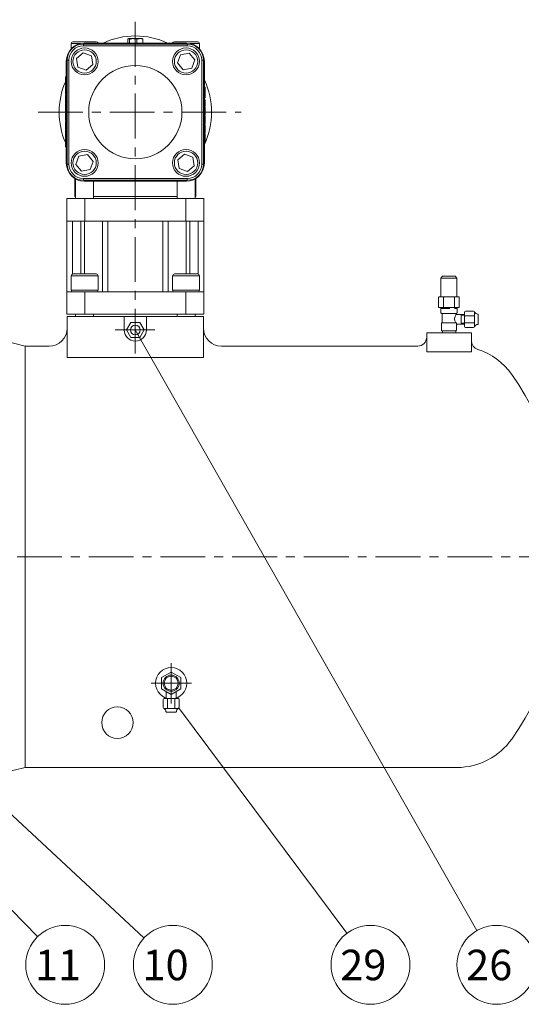
# Model space of a CAD drawing. Extents: x 18523 to 24623, y -6915 to -2577.
# Drawn here: x 23423 to 23982, y -6040 to -4942 of the extents above; entities that cross this region are included whole.
import ezdxf

# ---------------------------------------------------------------- set-up
doc = ezdxf.new("R2010")
doc.units = 0
doc.header["$LTSCALE"] = 40
doc.header["$MEASUREMENT"] = 0
doc.linetypes.add('CENTER', pattern=[2, 1.25, -0.25, 0.25, -0.25])
doc.linetypes.add('HIDDEN', pattern=[0.375, 0.25, -0.125])
for name, color, linetype, lineweight in [('CEN', 1, 'CENTER', 5), ('DIM', 2, 'CONTINUOUS', 5), ('HAT', 3, 'CONTINUOUS', 5), ('HID', 6, 'HIDDEN', 5), ('ORIN', 4, 'CONTINUOUS', 9)]:
    doc.layers.add(name, color=color, linetype=linetype, lineweight=lineweight)
doc.styles.add('STSL', font='ROMANS', dxfattribs={"bigfont": 'stsl'})

msp = doc.modelspace()

# ---------------------------------------------------------------- linework, layer by layer
at = {"layer": 'CEN'}
for p, q in [((23551.5490037495, -5314.357067450121), (23551.5490037495, -4941.91557800283)), ((23443.05035644049, -5045.047977125078), (23669.46918214054, -5045.047977125078)), ((23529.21123950822, -5288.047977292715), (23573.4597026359, -5288.047977292715)), ((23339.60371561421, -5541.047977292715), (24072.42949614811, -5541.047977292715)), ((23591.54900374952, -5659.547977292715), (23591.54900374952, -5704.547977292715))]:
    msp.add_line(p, q, dxfattribs=at)
at = {"layer": 'CEN', "color": 1}
msp.add_line((23569.04900374952, -5682.047977292715), (23614.04900374952, -5682.047977292715), dxfattribs=at)
at = {"layer": 'DIM'}
for p, q in [((23551.33547107206, -5288.047977292715), (23932.59386510118, -5957.968235543632)), ((23270.0490037495, -5695.047977292715), (23561.12996831904, -5966.217018346423)), ((23599.54900374952, -5709.238276223984), (23787.59625194875, -5960.959160086638)), ((23270.0490037495, -5788.047977292715), (23442.58326012253, -5964.729128433221))]:
    msp.add_line(p, q, dxfattribs=at)
for centre in [(23473.32433123529, -5996.209067233039), (23593.32433123529, -5996.209067233039), (23813.92957771991, -5996.209067233039), (23954.35710915399, -5996.209067233039)]:
    msp.add_circle(centre, 44, dxfattribs=at)
at = {"layer": 'HAT'}
for p, q in [((23543.29432203562, -4963.717846309572), (23543.29432203562, -4968.047974740892)), ((23544.04900391714, -4963.047979509263), (23543.85511187033, -4963.159917032151)), ((23544.04900391714, -4963.047979509263), (23544.22384389804, -4963.047979509263)), ((23544.22384389804, -4963.047979509263), (23549.28070754872, -4963.047979509263)), ((23545.15336622612, -4963.717846309572), (23545.15336622612, -4968.047974740892)), ((23549.28070754872, -4963.047979509263), (23556.60586693452, -4963.047979509263)), ((23553.40804852208, -4963.717846309572), (23553.40804852208, -4968.047974740892)), ((23556.60586693452, -4963.047979509263), (23559.04900358187, -4963.047979509263)), ((23559.24289562867, -4963.159917032151), (23559.04900358187, -4963.047979509263)), ((23559.80368546338, -4963.717846309572), (23559.80368546338, -4968.047974740892)), ((23479.98046252073, -4968.54796830359), (23479.98046252073, -4974.345503484636)), ((23490.10490748228, -4968.54796830359), (23479.98046252073, -4968.54796830359)), ((23481.98045912327, -4966.547964250474), (23497.98027175607, -4966.547964250474)), ((23493.54900541843, -4969.047991668611), (23609.54900208057, -4969.047991668611)), ((23493.54900541843, -4969.047991668611), (23493.54900541843, -4971.047965919404)), ((23609.54900208057, -4971.047965919404), (23493.54900541843, -4971.047965919404)), ((23494.5490037197, -4968.047974740892), (23608.54900377931, -4968.047974740892)), ((23497.98027175607, -4966.547964250474), (23507.98045965971, -4966.547964250474)), ((23595.1175478393, -4966.547964250474), (23621.11754837574, -4966.547964250474)), ((23609.54900208057, -4969.047991668611), (23609.54900208057, -4971.047965919404)), ((23623.11754497827, -4968.54796830359), (23612.99310001673, -4968.54796830359)), ((23623.11754497827, -4974.345503484636), (23623.11754497827, -4968.54796830359)), ((23493.27844875993, -4978.813169633775), (23485.75823131145, -4985.120294725328)), ((23485.75823131145, -4985.120294725328), (23487.46024194302, -4994.786558782487)), ((23502.50067683996, -4982.172308599382), (23493.27844875993, -4978.813169633775)), ((23504.20269119681, -4991.838572656541), (23502.50067683996, -4982.172308599382)), ((23601.81043046655, -4980.959205066591), (23598.45129150094, -4990.181444322496)), ((23611.47668707313, -4979.257194435029), (23601.81043046655, -4980.959205066591)), ((23617.78380098881, -4986.777423059373), (23611.47668707313, -4979.257194435029)), ((23474.54900416674, -5102.047978078752), (23474.54900416674, -4988.047985469728)), ((23477.54900279583, -4987.047968542009), (23475.54900619329, -4987.047968542009)), ((23475.54900619329, -5103.04798010531), (23475.54900619329, -4987.047968542009)), ((23477.54900279583, -4987.047968542009), (23477.54900279583, -5103.04798010531)), ((23487.46024194302, -4994.786558782487), (23496.68247374834, -4998.145697748094)), ((23496.68247374834, -4998.145697748094), (23504.20269119681, -4991.838572656541)), ((23598.45129150094, -4990.181444322496), (23604.75840541662, -4997.70167294684)), ((23604.75840541662, -4997.70167294684), (23614.4246620232, -4995.999662315278)), ((23614.4246620232, -4995.999662315278), (23617.78380098881, -4986.777423059373)), ((23625.54900470318, -5103.04798010531), (23625.54900470318, -4987.047968542009)), ((23627.54900130571, -4987.047968542009), (23625.54900470318, -4987.047968542009)), ((23627.54900130571, -4987.047968542009), (23627.54900130571, -5103.04798010531)), ((23628.54900333227, -4988.047985469728), (23628.54900333227, -5102.047978078752)), ((23473.54900214018, -5005.47036353293), (23473.54900214018, -5006.713150178819)), ((23473.54900214018, -5005.47036353293), (23474.54900416674, -5005.47036353293)), ((23473.54900214018, -5006.713150178819), (23474.54900416674, -5006.713150178819)), ((23473.54900214018, -5006.713150178819), (23473.54900214018, -5010.00881019774)), ((23473.54900214018, -5010.00881019774), (23474.54900416674, -5010.00881019774)), ((23473.54900214018, -5010.00881019774), (23473.54900214018, -5013.304500018983)), ((23473.54900214018, -5013.304500018983), (23473.54900214018, -5014.547286664872)), ((23473.54900214018, -5013.304500018983), (23474.54900416674, -5013.304500018983)), ((23473.54900214018, -5014.547286664872), (23474.54900416674, -5014.547286664872)), ((23473.54900214018, -5015.624193584352), (23473.54900214018, -5016.866980230241)), ((23473.54900214018, -5015.624193584352), (23474.54900416674, -5015.624193584352)), ((23473.54900214018, -5016.866980230241), (23473.54900214018, -5020.162670051484)), ((23473.54900214018, -5016.866980230241), (23474.54900416674, -5016.866980230241)), ((23629.54900535883, -5017.212359344392), (23628.54900333227, -5017.212359344392)), ((23629.54900535883, -5018.734006320863), (23628.54900333227, -5018.734006320863)), ((23473.54900214018, -5020.162670051484), (23474.54900416674, -5020.162670051484)), ((23473.54900214018, -5020.162670051484), (23473.54900214018, -5023.458330070405)), ((23473.54900214018, -5023.458330070405), (23473.54900214018, -5024.701116716295)), ((23473.54900214018, -5023.458330070405), (23474.54900416674, -5023.458330070405)), ((23473.54900214018, -5024.701116716295), (23474.54900416674, -5024.701116716295)), ((23473.54900214018, -5025.778053438096), (23473.54900214018, -5027.020840083986)), ((23473.54900214018, -5025.778053438096), (23474.54900416674, -5025.778053438096)), ((23473.54900214018, -5027.020840083986), (23474.54900416674, -5027.020840083986)), ((23473.54900214018, -5027.020840083986), (23473.54900214018, -5030.316515004068)), ((23629.54900535883, -5023.683516418367), (23628.54900333227, -5023.683516418367)), ((23629.54900535883, -5028.904674684434), (23628.54900333227, -5028.904674684434)), ((23473.54900214018, -5030.316515004068), (23473.54900214018, -5033.61218992415)), ((23473.54900214018, -5030.316515004068), (23474.54900416674, -5030.316515004068)), ((23473.54900214018, -5033.61218992415), (23474.54900416674, -5033.61218992415)), ((23473.54900214018, -5033.61218992415), (23473.54900214018, -5034.854976570039)), ((23473.54900214018, -5034.854976570039), (23474.54900416674, -5034.854976570039)), ((23473.54900214018, -5035.93189839068), (23473.54900214018, -5037.174685036569)), ((23473.54900214018, -5035.93189839068), (23474.54900416674, -5035.93189839068)), ((23473.54900214018, -5037.174685036569), (23474.54900416674, -5037.174685036569)), ((23473.54900214018, -5037.174685036569), (23473.54900214018, -5040.470359956651)), ((23473.54900214018, -5040.470359956651), (23473.54900214018, -5043.766034876733)), ((23473.54900214018, -5040.470359956651), (23474.54900416674, -5040.470359956651)), ((23629.54900535883, -5031.366212403207), (23628.54900333227, -5031.366212403207)), ((23629.54900535883, -5038.135437404542), (23628.54900333227, -5038.135437404542)), ((23629.54900535883, -5039.289293920427), (23628.54900333227, -5039.289293920427)), ((23629.54900535883, -5040.532080566316), (23628.54900333227, -5040.532080566316)), ((23629.54900535883, -5038.135437404542), (23629.54900535883, -5031.366212403207)), ((23629.54900535883, -5040.532080566316), (23629.54900535883, -5039.289293920427)), ((23629.54900535883, -5043.827755486398), (23629.54900535883, -5040.532080566316)), ((23473.54900214018, -5043.766034876733), (23473.54900214018, -5045.008821522622)), ((23473.54900214018, -5043.766034876733), (23474.54900416674, -5043.766034876733)), ((23473.54900214018, -5045.008821522622), (23474.54900416674, -5045.008821522622)), ((23473.54900214018, -5046.162663137346), (23474.54900416674, -5046.162663137346)), ((23473.54900214018, -5050.304485594659), (23474.54900416674, -5050.304485594659)), ((23629.54900535883, -5043.827755486398), (23628.54900333227, -5043.827755486398)), ((23629.54900535883, -5047.123415505319), (23628.54900333227, -5047.123415505319)), ((23629.54900535883, -5048.366217052369), (23628.54900333227, -5048.366217052369)), ((23629.54900535883, -5049.44313887301), (23628.54900333227, -5049.44313887301)), ((23629.54900535883, -5050.685925518899), (23628.54900333227, -5050.685925518899)), ((23629.54900535883, -5047.123415505319), (23629.54900535883, -5043.827755486398)), ((23629.54900535883, -5048.366217052369), (23629.54900535883, -5047.123415505319)), ((23629.54900535883, -5050.685925518899), (23629.54900535883, -5049.44313887301)), ((23629.54900535883, -5053.981600438981), (23629.54900535883, -5050.685925518899)), ((23473.54900214018, -5054.316504036813), (23474.54900416674, -5054.316504036813)), ((23473.54900214018, -5055.393440758615), (23474.54900416674, -5055.393440758615)), ((23473.54900214018, -5059.544874464898), (23474.54900416674, -5059.544874464898)), ((23629.54900535883, -5053.981600438981), (23628.54900333227, -5053.981600438981)), ((23629.54900535883, -5057.277275359063), (23628.54900333227, -5057.277275359063)), ((23629.54900535883, -5058.520062004953), (23628.54900333227, -5058.520062004953)), ((23629.54900535883, -5059.596983825593), (23628.54900333227, -5059.596983825593)), ((23629.54900535883, -5060.839770471483), (23628.54900333227, -5060.839770471483)), ((23629.54900535883, -5057.277275359063), (23629.54900535883, -5053.981600438981)), ((23629.54900535883, -5058.520062004953), (23629.54900535883, -5057.277275359063)), ((23629.54900535883, -5060.839770471483), (23629.54900535883, -5059.596983825593)), ((23629.54900535883, -5064.135445391565), (23629.54900535883, -5060.839770471483)), ((23473.54900214018, -5063.547281658082), (23474.54900416674, -5063.547281658082)), ((23473.54900214018, -5064.54728368464), (23473.54900214018, -5065.790070330529)), ((23473.54900214018, -5064.54728368464), (23474.54900416674, -5064.54728368464)), ((23473.54900214018, -5065.790070330529), (23473.54900214018, -5069.085745250612)), ((23473.54900214018, -5065.790070330529), (23474.54900416674, -5065.790070330529)), ((23473.54900214018, -5069.085745250612), (23474.54900416674, -5069.085745250612)), ((23473.54900214018, -5069.085745250612), (23473.54900214018, -5072.381420170694)), ((23473.54900214018, -5072.381420170694), (23474.54900416674, -5072.381420170694)), ((23473.54900214018, -5072.381420170694), (23473.54900214018, -5073.624206816583)), ((23473.54900214018, -5073.624206816583), (23474.54900416674, -5073.624206816583)), ((23629.54900535883, -5064.135445391565), (23628.54900333227, -5064.135445391565)), ((23629.54900535883, -5067.431120311647), (23628.54900333227, -5067.431120311647)), ((23629.54900535883, -5068.673906957536), (23628.54900333227, -5068.673906957536)), ((23629.54900535883, -5069.750828778177), (23628.54900333227, -5069.750828778177)), ((23629.54900535883, -5070.993615424066), (23628.54900333227, -5070.993615424066)), ((23629.54900535883, -5067.431120311647), (23629.54900535883, -5064.135445391565)), ((23629.54900535883, -5068.673906957536), (23629.54900535883, -5067.431120311647)), ((23629.54900535883, -5070.993615424066), (23629.54900535883, -5069.750828778177)), ((23629.54900535883, -5074.289290344148), (23629.54900535883, -5070.993615424066)), ((23473.54900214018, -5074.701128637224), (23473.54900214018, -5075.943915283113)), ((23473.54900214018, -5074.701128637224), (23474.54900416674, -5074.701128637224)), ((23473.54900214018, -5075.943915283113), (23473.54900214018, -5079.239590203195)), ((23473.54900214018, -5075.943915283113), (23474.54900416674, -5075.943915283113)), ((23473.54900214018, -5079.239590203195), (23473.54900214018, -5082.535265123277)), ((23473.54900214018, -5079.239590203195), (23474.54900416674, -5079.239590203195)), ((23473.54900214018, -5082.535265123277), (23474.54900416674, -5082.535265123277)), ((23473.54900214018, -5082.535265123277), (23473.54900214018, -5083.778051769166)), ((23473.54900214018, -5083.778051769166), (23474.54900416674, -5083.778051769166)), ((23629.54900535883, -5074.289290344148), (23628.54900333227, -5074.289290344148)), ((23629.54900535883, -5077.58496526423), (23628.54900333227, -5077.58496526423)), ((23629.54900535883, -5078.827751910119), (23628.54900333227, -5078.827751910119)), ((23629.54900535883, -5077.58496526423), (23629.54900535883, -5074.289290344148)), ((23629.54900535883, -5078.827751910119), (23629.54900535883, -5077.58496526423)), ((23488.67334547581, -5094.096301233201), (23485.3142065102, -5103.318525587945)), ((23498.33960208239, -5092.39429060164), (23488.67334547581, -5094.096301233201)), ((23504.64671599807, -5099.914504324823), (23498.33960208239, -5092.39429060164)), ((23606.41553375067, -5091.950265800386), (23598.89531630219, -5098.257375990777)), ((23615.63776555599, -5095.309404765992), (23606.41553375067, -5091.950265800386)), ((23617.33977618755, -5104.975653921991), (23615.63776555599, -5095.309404765992)), ((23477.54900279583, -5103.04798010531), (23475.54900619329, -5103.04798010531)), ((23485.3142065102, -5103.318525587945), (23491.62132042588, -5110.838754212289)), ((23501.28757703246, -5109.136728679567), (23504.64671599807, -5099.914504324823)), ((23598.89531630219, -5098.257375990777), (23600.59733065905, -5107.923640047937)), ((23609.81955873908, -5111.282779013543), (23617.33977618755, -5104.975653921991)), ((23627.54900130571, -5103.04798010531), (23625.54900470318, -5103.04798010531)), ((23491.62132042588, -5110.838754212289), (23501.28757703246, -5109.136728679567)), ((23600.59733065905, -5107.923640047937), (23609.81955873908, -5111.282779013543)), ((23484.04900106729, -5119.07002154532), (23484.04900106729, -5139.047978555589)), ((23484.98045775236, -5119.610516464143), (23484.98045775236, -5141.547976171403)), ((23493.54900541843, -5119.047982727914), (23609.54900208057, -5119.047982727914)), ((23493.54900541843, -5119.047982727914), (23493.54900541843, -5121.047971879869)), ((23609.54900208057, -5121.047971879869), (23493.54900541843, -5121.047971879869)), ((23608.54900377931, -5122.047973906427), (23494.5490037197, -5122.047973906427)), ((23504.98046103062, -5141.547976171403), (23504.98046103062, -5122.047973906427)), ((23598.11754646839, -5122.047973906427), (23598.11754646839, -5141.547976171403)), ((23609.54900208057, -5119.047982727914), (23609.54900208057, -5121.047971879869)), ((23618.11754974665, -5141.547976171403), (23618.11754974665, -5119.610516464143)), ((23619.04900643171, -5139.047978555589), (23619.04900643171, -5119.07002154532)), ((23484.04900106729, -5139.047978555589), (23484.98045775236, -5139.047978555589)), ((23504.98046103062, -5139.047978555589), (23598.11754646839, -5139.047978555589)), ((23618.11754974665, -5139.047978555589), (23619.04900643171, -5139.047978555589)), ((23475.04900518002, -5166.547974681287), (23475.04900518002, -5141.547976171403)), ((23475.04900518002, -5141.547976171403), (23495.04900473298, -5141.547976171403)), ((23495.04900473298, -5141.547976171403), (23495.04900473298, -5166.547974681287)), ((23608.04900276603, -5141.547976171403), (23495.04900473298, -5141.547976171403)), ((23608.04900276603, -5166.547974681287), (23608.04900276603, -5141.547976171403)), ((23608.04900276603, -5141.547976171403), (23628.04900231899, -5141.547976171403)), ((23628.04900231899, -5141.547976171403), (23628.04900231899, -5166.547974681287)), ((23475.04900518002, -5166.547974681287), (23475.04900518002, -5245.54797831717)), ((23495.04900473298, -5166.547974681287), (23475.04900518002, -5166.547974681287)), ((23481.42054054083, -5225.627953296333), (23481.42054054083, -5166.547974681287)), ((23490.58766412677, -5225.547978764205), (23490.58766412677, -5166.547974681287)), ((23494.97900280298, -5225.547978764205), (23494.97900280298, -5166.547974681287)), ((23551.5490037495, -5166.547974681287), (23495.04900473298, -5166.547974681287)), ((23514.97900235595, -5245.54797831717), (23514.97900235595, -5166.547974681287)), ((23520.98351466598, -5245.54797831717), (23520.98351466598, -5166.547974681287)), ((23608.04900276603, -5166.547974681287), (23551.5490037495, -5166.547974681287)), ((23582.11449283303, -5245.54797831717), (23582.11449283303, -5166.547974681287)), ((23588.11900514306, -5245.54797831717), (23588.11900514306, -5166.547974681287)), ((23628.04900231899, -5166.547974681287), (23608.04900276603, -5166.547974681287)), ((23608.11900469603, -5225.547978764205), (23608.11900469603, -5166.547974681287)), ((23612.51034337224, -5225.547978764205), (23612.51034337224, -5166.547974681287)), ((23621.67746695818, -5225.627953296333), (23621.67746695818, -5166.547974681287)), ((23628.04900231899, -5245.54797831717), (23628.04900231899, -5166.547974681287)), ((23479.98046252073, -5227.547975366741), (23479.98046252073, -5243.547977989345)), ((23500.03540265502, -5227.547975366741), (23479.98046252073, -5227.547975366741)), ((23481.98045912327, -5225.547978764205), (23499.36140823306, -5225.547978764205)), ((23499.36140823306, -5225.547978764205), (23507.98045965971, -5225.547978764205)), ((23509.98045998754, -5227.547975366741), (23500.03540265502, -5227.547975366741)), ((23509.98045998754, -5243.547977989345), (23509.98045998754, -5227.547975366741)), ((23593.11754751147, -5227.547975366741), (23593.11754751147, -5243.547977989345)), ((23623.11754497827, -5227.547975366741), (23593.11754751147, -5227.547975366741)), ((23595.1175478393, -5225.547978764205), (23621.11754837574, -5225.547978764205)), ((23623.11754497827, -5243.547977989345), (23623.11754497827, -5227.547975366741)), ((23894.38180243652, -5228.102378732493), (23892.38180243652, -5230.102378732493)), ((23910.36858774326, -5230.102378732493), (23892.38180243652, -5230.102378732493)), ((23892.38180243652, -5230.102378732493), (23892.38180243652, -5251.102378732493)), ((23908.36858774326, -5228.102378732493), (23894.38180243652, -5228.102378732493)), ((23908.36858774326, -5228.102378732493), (23910.36858774326, -5230.102378732493)), ((23910.36858774326, -5251.102378732493), (23910.36858774326, -5230.102378732493)), ((23475.04900518002, -5270.547977292716), (23475.04900518002, -5245.54797831717)), ((23475.04900518002, -5245.54797831717), (23495.04900473298, -5245.54797831717)), ((23479.98046252073, -5243.547977989345), (23500.03540265502, -5243.547977989345)), ((23481.42054054083, -5245.54797831717), (23481.42054054083, -5245.468000059753)), ((23495.04900473298, -5245.54797831717), (23495.04900473298, -5270.547977292716)), ((23551.5490037495, -5245.54797831717), (23495.04900473298, -5245.54797831717)), ((23500.03540265502, -5243.547977989345), (23509.98045998754, -5243.547977989345)), ((23608.04900276603, -5245.54797831717), (23551.5490037495, -5245.54797831717)), ((23593.11754751147, -5243.547977989345), (23623.11754497827, -5243.547977989345)), ((23608.04900276603, -5270.547977292716), (23608.04900276603, -5245.54797831717)), ((23608.04900276603, -5245.54797831717), (23628.04900231899, -5245.54797831717)), ((23621.67746695818, -5245.54797831717), (23621.67746695818, -5245.468000059753)), ((23628.04900231899, -5245.54797831717), (23628.04900231899, -5270.547977292716)), ((23889.91561202767, -5251.602378732493), (23889.91561202767, -5262.602378732493)), ((23890.41561202767, -5251.102378732493), (23894.91561202767, -5251.102378732493)), ((23894.91561202767, -5251.102378732493), (23895.91561202767, -5251.102378732493)), ((23895.41561202767, -5251.602378732493), (23895.41561202767, -5262.602378732493)), ((23906.91561202767, -5251.102378732493), (23895.91561202767, -5251.102378732493)), ((23906.91561202767, -5251.102378732493), (23907.91561202767, -5251.102378732493)), ((23907.41561202767, -5262.602378732493), (23907.41561202767, -5251.602378732493)), ((23907.91561202767, -5251.102378732493), (23912.41561202767, -5251.102378732493)), ((23912.91561202767, -5262.602378732493), (23912.91561202767, -5251.602378732493)), ((23495.04900473298, -5270.547977292716), (23475.04900518002, -5270.547977292716)), ((23484.98045775236, -5270.547977292716), (23484.98045775236, -5273.047977292716)), ((23608.04900276603, -5270.547977292716), (23495.04900473298, -5270.547977292716)), ((23504.98046103062, -5273.047977292716), (23504.98046103062, -5270.547977292716)), ((23598.11754646839, -5270.547977292716), (23598.11754646839, -5273.047977292716)), ((23628.04900231899, -5270.547977292716), (23608.04900276603, -5270.547977292716)), ((23618.11754974665, -5273.047977292716), (23618.11754974665, -5270.547977292716)), ((23890.41561202767, -5263.102378732493), (23892.41561202767, -5263.102378732493)), ((23892.41561202767, -5263.102378732493), (23894.91561202767, -5263.102378732493)), ((23892.41561202767, -5263.102378732493), (23892.41561202767, -5264.602378732493)), ((23892.41561202767, -5264.602378732493), (23892.41561202767, -5269.102378732493)), ((23892.91561202767, -5269.602378732493), (23893.91561202767, -5269.602378732493)), ((23908.91561202767, -5269.602378732493), (23893.91561202767, -5269.602378732493)), ((23893.91561202767, -5269.602378732493), (23893.91561202767, -5280.064101950776)), ((23894.91561202767, -5263.102378732493), (23895.91561202767, -5263.102378732493)), ((23906.91561202767, -5263.102378732493), (23895.91561202767, -5263.102378732493)), ((23906.91561202767, -5263.102378732493), (23907.91561202767, -5263.102378732493)), ((23907.91561202767, -5263.102378732493), (23910.41561202767, -5263.102378732493)), ((23908.91561202767, -5270.102378732493), (23908.91561202767, -5269.602378732493)), ((23908.91561202767, -5269.602378732493), (23909.91561202767, -5269.602378732493)), ((23914.91561202767, -5270.602378732493), (23909.41561202767, -5270.602378732493)), ((23910.41561202767, -5263.102378732493), (23912.41561202767, -5263.102378732493)), ((23910.41561202767, -5264.602378732493), (23910.41561202767, -5263.102378732493)), ((23910.41561202767, -5269.102378732493), (23910.41561202767, -5264.602378732493)), ((23918.91561202767, -5270.602378732493), (23914.91561202767, -5270.602378732493)), ((23918.91561202767, -5268.102378732493), (23918.91561202767, -5270.602378732493)), ((23918.91561202767, -5270.602378732493), (23918.91561202767, -5271.102378732493)), ((23918.91561202767, -5270.602378732493), (23918.91561202767, -5281.102378732493)), ((23928.91561202767, -5267.102378732493), (23919.91561202767, -5267.102378732493)), ((23929.91561202767, -5268.102378732493), (23929.91561202767, -5271.102378732493)), ((23929.91561202767, -5271.102378732493), (23929.91561202767, -5273.102378732493)), ((23933.91561202767, -5281.148610505902), (23933.91561202767, -5271.056146959084)), ((23618.11754974665, -5273.047977292716), (23484.98045775236, -5273.047977292716)), ((23546.64152646139, -5279.547977292715), (23541.73404917328, -5288.047977292715)), ((23556.45648103762, -5279.547977292715), (23546.64152646139, -5279.547977292715)), ((23561.36395832573, -5288.047977292715), (23556.45648103762, -5279.547977292715)), ((23892.90538050959, -5280.564101950776), (23892.90538050959, -5288.350957040754)), ((23909.41561202767, -5280.064101950776), (23893.40538050959, -5280.064101950776)), ((23909.91561202767, -5281.602378732493), (23909.91561202767, -5280.564101950776)), ((23909.91561202767, -5281.602378732493), (23914.91561202767, -5281.602378732493)), ((23909.91561202767, -5288.102378732493), (23909.91561202767, -5281.602378732493)), ((23914.91561202767, -5281.602378732493), (23918.91561202767, -5281.602378732493)), ((23918.91561202767, -5281.102378732493), (23918.91561202767, -5281.602378732493)), ((23918.91561202767, -5281.602378732493), (23918.91561202767, -5284.102378732493)), ((23928.91561202767, -5272.102378732493), (23919.91561202767, -5272.102378732493)), ((23919.91561202767, -5280.102378732493), (23928.91561202767, -5280.102378732493)), ((23929.91561202767, -5279.102378732493), (23929.91561202767, -5273.102378732493)), ((23929.91561202767, -5279.102378732493), (23929.91561202767, -5281.102378732493)), ((23929.91561202767, -5281.102378732493), (23929.91561202767, -5284.102378732493)), ((23541.73404917328, -5288.047977292715), (23546.64152646139, -5296.547977292715)), ((23556.45648103762, -5296.547977292715), (23561.36395832573, -5288.047977292715)), ((23893.40538050959, -5288.850957040754), (23894.16049626863, -5288.850957040754)), ((23894.16049626863, -5288.850957040754), (23908.93751123038, -5288.850957040754)), ((23894.16049626863, -5288.850957040754), (23894.16049626863, -5291.047977292715)), ((23908.91561202767, -5291.047977292715), (23908.91561202767, -5288.602378732493)), ((23908.91561202767, -5288.602378732493), (23909.41561202767, -5288.602378732493)), ((23919.91561202767, -5285.102378732493), (23928.91561202767, -5285.102378732493)), ((23546.64152646139, -5296.547977292715), (23556.45648103762, -5296.547977292715)), ((23583.54900374952, -5699.238276223984), (23599.54900374952, -5699.238276223984)), ((23586.04900374952, -5699.238276223984), (23586.04900374952, -5691.290456806858)), ((23597.04900374952, -5691.290456806858), (23597.04900374952, -5699.238276223984)), ((23582.54900374952, -5709.238276223984), (23582.54900374952, -5700.238276223984)), ((23583.54900374952, -5710.238276223984), (23599.54900374952, -5710.238276223984)), ((23587.54900374952, -5709.238276223984), (23587.54900374952, -5700.238276223984)), ((23595.54900374952, -5700.238276223984), (23595.54900374952, -5709.238276223984)), ((23600.54900374952, -5700.238276223984), (23600.54900374952, -5709.238276223984)), ((23596.59523552292, -5714.238276223984), (23586.5027719761, -5714.238276223984))]:
    msp.add_line(p, q, dxfattribs=at)
msp.add_lwpolyline([(23591.54900374952, -5694.4658832874), (23602.30322580272, -5688.256930290058), (23602.30322580272, -5675.839024295373), (23591.54900374952, -5669.630071298029), (23580.79478169631, -5675.839024295371), (23580.79478169631, -5688.256930290057)], close=True, dxfattribs=at)
for centre, radius in [((23494.98046125458, -4988.479434630154), 15.00000000000015), ((23608.11754624443, -4988.479434630153), 15.00000000000018), ((23494.98046125458, -4988.479434630154), 13.00000000000015), ((23608.11754624443, -4988.479434630153), 13.00000000000036), ((23551.5490037495, -5045.047977125078), 51.99999999999996), ((23494.98046125458, -5101.616519620002), 14.99999999999989), ((23494.98046125458, -5101.616519620002), 13.00000000000006), ((23608.11754624443, -5101.616519620001), 15.00000000000026), ((23608.11754624443, -5101.616519620001), 12.99999999999994), ((23551.5490037495, -5288.047977292715), 5.5), ((23591.54900374952, -5682.047977292715), 9), ((23591.54900374952, -5682.047977292715), 7.75)]:
    msp.add_circle(centre, radius, dxfattribs=at)
for centre, radius, start, end in [((23551.5490037495, -5045.047977125078), 85.00000000000001, 64.94238458172093, 115.0576154182791), ((23494.5490037495, -4988.047977125078), 20.00000000000002, 90, 180), ((23493.5490037495, -4987.047977125078), 17.99999999999997, 90, 180), ((23493.5490037495, -4987.047977125078), 16.0000000000001, 90, 180), ((23481.98046125458, -4968.547977125078), 1.999999999999957, 90, 180), ((23507.98046125458, -4968.547977125078), 2.000000000000184, 14.47751218594164, 90), ((23595.11754624443, -4968.547977125078), 1.999999999999957, 90, 165.5224878140584), ((23608.5490037495, -4988.047977125078), 20.00000000000028, 0, 90), ((23609.5490037495, -4987.047977125078), 17.99999999999997, 0, 90), ((23609.5490037495, -4987.047977125078), 16.0000000000001, 0, 90), ((23621.11754624443, -4968.547977125078), 2.000000000000313, 0, 90), ((23551.5490037495, -5045.047977125078), 84.99999999999982, 156.5844863844841, 203.4155136155159), ((23551.5490037495, -5045.047977125078), 85.00000000000031, 334.9423845817171, 25.05761541828283), ((23494.5490037495, -5102.047977125078), 20.00000000000002, 180, 270), ((23493.5490037495, -5103.047977125078), 18.00000000000006, 180, 270), ((23493.5490037495, -5103.047977125078), 16.00000000000001, 180, 270), ((23608.5490037495, -5102.047977125078), 20.00000000000028, 270, 0), ((23609.5490037495, -5103.047977125078), 16.00000000000001, 270, 0), ((23609.5490037495, -5103.047977125078), 18.00000000000006, 270, 0), ((23481.98046125458, -5227.547977125078), 2.000000000000313, 90, 180), ((23507.98046125458, -5227.547977125078), 2.000000000000046, 0, 90), ((23595.11754624443, -5227.547977125078), 1.999999999999957, 90, 180), ((23621.11754624443, -5227.547977125078), 2.000000000000313, 0, 90), ((23481.98046125458, -5243.547977125078), 2.000000000000313, 180, 270), ((23507.98046125458, -5243.547977125078), 1.999999999999957, 270, 0), ((23595.11754624443, -5243.547977125078), 2.000000000000313, 180, 270), ((23621.11754624443, -5243.547977125078), 1.999999999999957, 270, 0), ((23890.41561202767, -5251.602378732493), 0.5, 90, 180), ((23894.91561202767, -5251.602378732493), 0.5, 0, 90), ((23895.91561202767, -5251.602378732493), 0.5, 90, 180), ((23906.91561202767, -5251.602378732493), 0.5, 0, 90), ((23907.91561202767, -5251.602378732493), 0.5, 90, 180), ((23912.41561202767, -5251.602378732493), 0.5, 0, 90), ((23890.41561202767, -5262.602378732493), 0.5, 180, 270), ((23892.91561202767, -5269.102378732493), 0.5, 180, 270), ((23894.91561202767, -5262.602378732493), 0.5, 270, 0), ((23895.91561202767, -5262.602378732493), 0.5, 180, 270), ((23906.91561202767, -5262.602378732493), 0.5, 270, 0), ((23907.91561202767, -5262.602378732493), 0.5, 180, 270), ((23915.71364940982, -5275.600488503414), 8.04029701870838, 141.5645549851852, 213.7214116440229), ((23909.41561202767, -5270.102378732493), 0.5, 180, 270), ((23909.91561202767, -5269.102378732493), 0.5, 270, 0), ((23912.41561202767, -5262.602378732493), 0.5, 270, 0), ((23919.91561202767, -5268.102378732493), 1, 90, 180), ((23919.91561202767, -5271.102378732493), 1, 180, 270), ((23928.91561202767, -5268.102378732493), 1, 0, 90), ((23928.91561202767, -5271.102378732493), 1, 270, 0), ((23933.7673602295, -5265.841472123638), 4.466280656676295, 210.412164183462, 267.5201961785375), ((23932.91561202767, -5271.056146959084), 1, 0, 48.8140748342564), ((23893.40538050959, -5280.564101950776), 0.5, 90, 180), ((23909.41561202767, -5280.564101950776), 0.5, 0, 90), ((23919.91561202767, -5273.102378732493), 1, 90, 180), ((23919.91561202767, -5279.102378732493), 1, 180, 270), ((23919.91561202767, -5281.102378732493), 1, 90, 180), ((23928.91561202767, -5273.102378732493), 1, 0, 90), ((23928.91561202767, -5279.102378732493), 1, 270, 0), ((23928.91561202767, -5281.102378732493), 1, 0, 90), ((23933.7673602295, -5286.363285341348), 4.466280656676295, 92.4798038214625, 149.587835816538), ((23932.91561202767, -5281.148610505902), 1, 311.1859251657436, 0), ((23893.40538050959, -5288.350957040754), 0.5, 180, 270), ((23909.41561202767, -5288.102378732493), 0.5, 270, 0), ((23919.91561202767, -5284.102378732493), 1, 180, 270), ((23928.91561202767, -5284.102378732493), 1, 270, 0), ((23583.54900374952, -5700.238276223984), 1, 90, 180), ((23586.54900374952, -5700.238276223984), 1, 0, 90), ((23588.54900374952, -5700.238276223984), 1, 90, 180), ((23594.54900374952, -5700.238276223984), 1, 0, 90), ((23596.54900374952, -5700.238276223984), 1, 90, 180), ((23599.54900374952, -5700.238276223984), 1, 0, 90), ((23583.54900374952, -5709.238276223984), 1, 180, 270), ((23581.28809714066, -5714.090024425805), 4.466280656676295, 2.479803821461811, 59.58783581723574), ((23586.54900374952, -5709.238276223984), 1, 270, 0), ((23588.54900374952, -5709.238276223984), 1, 180, 270), ((23594.54900374952, -5709.238276223984), 1, 270, 0), ((23596.54900374952, -5709.238276223984), 1, 180, 270), ((23601.80991035837, -5714.090024425805), 4.466280656676295, 120.4121641827643, 177.5201961785382), ((23599.54900374952, -5709.238276223984), 1, 270, 0), ((23586.5027719761, -5713.238276223984), 1, 221.185925165667, 270), ((23596.59523552292, -5713.238276223984), 1, 270, 318.814074834333)]:
    msp.add_arc(centre, radius, start, end, dxfattribs=at)
for points, knots in [([(23543.29432203562, -4963.717846309572), (23543.44528044172, -4963.53061580931), (23543.74996488004, -4963.152722180969), (23544.06493055319, -4963.083104525729), (23544.22384389804, -4963.047979509263)], [0, 0, 0, 0, 0.4954582089254828, 1, 1, 1, 1]), ([(23544.22384389804, -4963.047979509263), (23544.24588561308, -4963.048645141484), (23544.55977623906, -4963.058124245728), (23544.86737104055, -4963.399988296151), (23545.15336622612, -4963.717846309572)], [0, 0, 0, 0, 0.07022100443774622, 1, 1, 1, 1]), ([(23545.15336622612, -4963.717846309572), (23545.49986393621, -4963.616728324894), (23546.8452208554, -4963.224114531557), (23548.24295839117, -4963.123029794491), (23549.28070754872, -4963.047979509263)], [0, 0, 0, 0, 0.257550769720326, 1, 1, 1, 1]), ([(23549.28070754872, -4963.047979509263), (23549.65599836483, -4963.05791724299), (23551.05303539425, -4963.094910906059), (23552.41324018079, -4963.454704958816), (23553.40804852208, -4963.717846309572)], [0, 0, 0, 0, 0.2686334064218159, 1, 1, 1, 1]), ([(23553.40804852208, -4963.717846309572), (23553.92738824584, -4963.530615808495), (23554.97558930964, -4963.152722107276), (23556.0591600907, -4963.083104505337), (23556.60586693452, -4963.047979509263)], [0, 0, 0, 0, 0.4954581155311325, 1, 1, 1, 1]), ([(23556.60586693452, -4963.047979509263), (23556.6816963358, -4963.048645135556), (23557.76155870491, -4963.058124107743), (23558.81977684108, -4963.399988292183), (23559.80368546338, -4963.717846309572)], [0, 0, 0, 0, 0.07022135731791602, 1, 1, 1, 1]), ([(23559.80368546338, -4963.717846309572), (23559.65323564367, -4963.515366293675), (23559.46399707687, -4963.260683183496), (23559.26835163223, -4963.198105522901), (23559.22824964987, -4963.185278808503)], [0, 0, 0, 0, 0.7950272625201333, 1, 1, 1, 1]), ([(23629.54900535883, -5018.734006320863), (23629.54900535883, -5018.237555058204), (23629.54900535883, -5017.349493479328), (23629.54900535883, -5017.254325681351), (23629.54900535883, -5017.212359344392)], [0, 0, 0, 0, 0.5590279711094582, 1, 1, 1, 1]), ([(23629.54900535883, -5023.683516418367), (23629.54900535883, -5023.166051267726), (23629.54900535883, -5022.131641563068), (23629.54900535883, -5020.327959720645), (23629.54900535883, -5019.337911198265), (23629.54900535883, -5018.734006320863)], [0, 0, 0, 0, 0.2807916901866352, 0.5613008894554962, 1, 1, 1, 1]), ([(23629.54900535883, -5028.904674684434), (23629.54900535883, -5028.534659882747), (23629.54900535883, -5027.794661027884), (23629.54900535883, -5026.015336635597), (23629.54900535883, -5024.567318467331), (23629.54900535883, -5023.683516418367)], [0, 0, 0, 0, 0.2804096247006272, 0.560795947148442, 1, 1, 1, 1]), ([(23473.54900214018, -5046.162663137346), (23473.54900214018, -5046.182125585683), (23473.54900214018, -5046.220983357201), (23473.54900214018, -5046.804452820965), (23473.54900214018, -5047.960262331365), (23473.54900214018, -5049.245961802933), (23473.54900214018, -5049.951646960074), (23473.54900214018, -5050.304485594659)], [0, 0, 0, 0, 0.2510022748028379, 0.5011388534083168, 0.749612406820818, 0.874807602795191, 1, 1, 1, 1]), ([(23473.54900214018, -5050.304485594659), (23473.54900214018, -5050.654679931144), (23473.54900214018, -5051.355039822403), (23473.54900214018, -5052.629798729328), (23473.54900214018, -5053.75389479954), (23473.54900214018, -5054.263730655531), (23473.54900214018, -5054.298892201303), (23473.54900214018, -5054.316504036813)], [0, 0, 0, 0, 0.1251809708991037, 0.2503516534467035, 0.498777520363717, 0.748945967212866, 1, 1, 1, 1]), ([(23473.54900214018, -5055.393440758615), (23473.54900214018, -5055.479524990255), (23473.54900214018, -5055.65176464078), (23473.54900214018, -5056.778197353908), (23473.54900214018, -5058.150755528766), (23473.54900214018, -5059.079970515448), (23473.54900214018, -5059.544874464898)], [0, 0, 0, 0, 0.2793034113595454, 0.5588377923124578, 0.7792781480685846, 1, 1, 1, 1]), ([(23473.54900214018, -5059.544874464898), (23473.54900214018, -5060.095489453424), (23473.54900214018, -5061.195162365469), (23473.54900214018, -5062.49416635842), (23473.54900214018, -5063.248537733839), (23473.54900214018, -5063.447632145138), (23473.54900214018, -5063.547281658082)], [0, 0, 0, 0, 0.279885466925005, 0.5589794554566644, 0.7792631034939601, 0.9999999999999999, 0.9999999999999999, 0.9999999999999999, 0.9999999999999999])]:
    msp.add_open_spline(points, degree=3, knots=knots, dxfattribs=at)
at = {"layer": 'HID'}
for p, q in [((23892.41561202767, -5264.102378732493), (23910.41561202767, -5264.102378732493)), ((23893.24689782897, -5264.102378732493), (23893.24689782897, -5263.102378732493)), ((23909.46939643043, -5264.102378732493), (23909.46939643043, -5263.102378732493)), ((23914.91561202767, -5270.602378732493), (23914.91561202767, -5281.602378732493)), ((23918.91561202767, -5271.602378732493), (23914.91561202767, -5271.602378732493)), ((23918.91561202767, -5280.602378732493), (23914.91561202767, -5280.602378732493))]:
    msp.add_line(p, q, dxfattribs=at)
at = {"layer": 'ORIN'}
for p, q in [((23475.5490037495, -5273.047977292716), (23627.5490037495, -5273.047977292715)), ((23475.5490037495, -5273.047977292716), (23475.5490037495, -5318.676666193461)), ((23539.0490037495, -5288.047977292715), (23539.0490037495, -5273.047977292715)), ((23564.0490037495, -5288.047977292715), (23564.0490037495, -5273.047977292716)), ((23627.5490037495, -5273.047977292715), (23627.5490037495, -5318.676666193461)), ((23876.5490037495, -5291.047977292715), (23926.5490037495, -5291.047977292715)), ((23876.5490037495, -5312.574784116791), (23876.5490037495, -5291.047977292715)), ((23926.5490037495, -5312.574784116791), (23926.5490037495, -5291.047977292715)), ((23428.5490037495, -5306.047977292715), (23404.12364749915, -5299.941638230123)), ((23428.5490037495, -5306.047977292715), (23455.5490037495, -5306.047977292715)), ((23428.54900374952, -5776.047977292715), (23428.5490037495, -5306.047977292715)), ((23647.5490037495, -5306.047977292715), (23866.5490037495, -5306.047977292715)), ((23876.5490037495, -5312.574784116791), (23926.5490037495, -5312.574784116791)), ((23475.5490037495, -5318.676666193461), (23627.5490037495, -5318.676666193461)), ((23428.5490037495, -5776.047977292715), (23404.12364749915, -5782.154316355306)), ((23910.51254551491, -5776.047977292713), (23428.5490037495, -5776.047977292715))]:
    msp.add_line(p, q, dxfattribs=at)
for centre in [(23591.54900374952, -5682.047977292715), (23531.5490037495, -5726.047977292715)]:
    msp.add_circle(centre, 17.5, dxfattribs=at)
for centre, radius, start, end in [((23455.5490037495, -5286.047977292715), 20, 270, 0), ((23551.5490037495, -5288.047977292715), 12.5, 180, 0), ((23647.5490037495, -5286.047977292715), 20, 180, 270), ((23866.5490037495, -5296.047977292715), 10, 270, 0), ((23936.5490037495, -5300.136381947893), 10, 180, 252.0318153480448), ((23910.51254551491, -5380.420021891517), 74.39999999999782, 34.9996497304699, 72.03181534804483), ((23681.14899130457, -5541.020021891519), 354.3999999999978, 325.0003502695301, 34.9996497304699), ((23910.51254551491, -5701.620021891519), 74.39999999999782, 270, 325.0003502695301)]:
    msp.add_arc(centre, radius, start, end, dxfattribs=at)

# ---------------------------------------------------------------- texts
at = {"layer": 'DIM', "style": 'STSL'}
for s, p in [('11', (23439.51722694872, -6013.322383962125)), ('10', (23559.51722694872, -6013.322383962125)), ('29', (23780.12247343334, -6013.322383962125)), ('26', (23920.55000486743, -6013.322383962125))]:
    msp.add_text(s, height=34, dxfattribs=at).set_placement(p)

doc.saveas('drawing.dxf')
